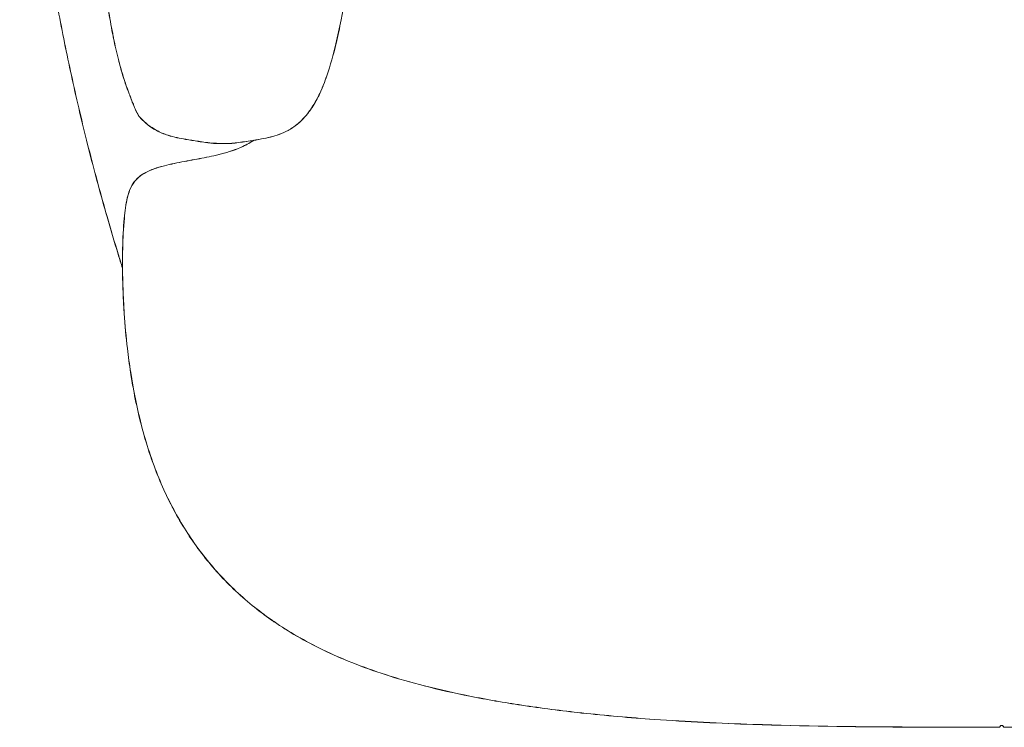
# Model space of a CAD drawing. Units: millimetres. Extents: x -9 to 2912, y -1217 to 1999.
# Drawn here: x 65 to 469, y -855 to -565 of the extents above; entities that cross this region are included whole.
import ezdxf

# ---------------------------------------------------------------- set-up
doc = ezdxf.new("R2010")
doc.units = ezdxf.units.MM
doc.header["$MEASUREMENT"] = 0

# ---------------------------------------------------------------- blocks, each defined once
blk = doc.blocks.new('TOP_2D_MF1D')
at = {"linetype": 'Continuous', "lineweight": 0}
for points, knots in [([(103.34, -570.62), (102.7, -567.37), (102.12, -564.1), (100.8, -555.9), (100.11, -550.97), (98.83, -540.66), (98.26, -535.3), (97.32, -525.47), (96.94, -520.99), (96.25, -512.12), (95.94, -507.72), (95.44, -499.77), (95.23, -496.19), (94.87, -489.57), (94.72, -486.51), (94.44, -480.65), (94.32, -477.83), (94.08, -472.18), (93.97, -469.35), (93.75, -463.26), (93.65, -460.02), (93.39, -451.64), (93.25, -446.48), (93.02, -436.55), (92.93, -431.82), (92.8, -423.6), (92.75, -420.18), (92.67, -413.32), (92.64, -409.89), (92.59, -402.45), (92.57, -398.43), (92.56, -389.18), (92.58, -383.94), (92.69, -370.68), (92.81, -362.61), (93.14, -348.92), (93.31, -343.38), (93.82, -329.88), (94.2, -321.91), (95.28, -305.02), (96, -296.08), (97.45, -283.24), (97.95, -279.3), (98.54, -275.37)], [0.01151, 0.01151, 0.01151, 0.01151, 10.001748, 10.001748, 24.988909, 24.988909, 41.283184, 41.283184, 54.983878, 54.983878, 68.585855, 68.585855, 79.968067, 79.968067, 90.042418, 90.042418, 99.726552, 99.726552, 109.881374, 109.881374, 121.884274, 121.884274, 140.926567, 140.926567, 157.282718, 157.282718, 168.549181, 168.549181, 179.536152, 179.536152, 192.222278, 192.222278, 208.584542, 208.584542, 233.697571, 233.697571, 250.658016, 250.658016, 275.067546, 275.067546, 302.462583, 302.462583, 314.654976, 314.654976, 314.654976, 314.654976]), ([(103.38, -570.58), (102.74, -567.33), (102.16, -564.05), (100.84, -555.86), (100.15, -550.92), (98.88, -540.62), (98.3, -535.26), (97.36, -525.43), (96.98, -520.94), (96.29, -512.07), (95.99, -507.68), (95.48, -499.73), (95.27, -496.15), (94.91, -489.52), (94.76, -486.47), (94.48, -480.6), (94.36, -477.79), (94.13, -472.14), (94.02, -469.31), (93.8, -463.22), (93.69, -459.98), (93.43, -451.59), (93.29, -446.43), (93.07, -436.5), (92.97, -431.77), (92.84, -423.55), (92.79, -420.13), (92.71, -413.28), (92.68, -409.85), (92.63, -402.41), (92.61, -398.38), (92.61, -389.14), (92.63, -383.9), (92.73, -370.63), (92.85, -362.56), (93.18, -348.87), (93.35, -343.34), (93.86, -329.84), (94.24, -321.87), (95.32, -304.97), (96.04, -296.04), (97.49, -283.2), (98, -279.25), (98.59, -275.32)], [0.01151, 0.01151, 0.01151, 0.01151, 10.001748, 10.001748, 24.988909, 24.988909, 41.283184, 41.283184, 54.983878, 54.983878, 68.585855, 68.585855, 79.968067, 79.968067, 90.042418, 90.042418, 99.726552, 99.726552, 109.881374, 109.881374, 121.884274, 121.884274, 140.926567, 140.926567, 157.282718, 157.282718, 168.549181, 168.549181, 179.536152, 179.536152, 192.222278, 192.222278, 208.584542, 208.584542, 233.697571, 233.697571, 250.658016, 250.658016, 275.067546, 275.067546, 302.462583, 302.462583, 314.654976, 314.654976, 314.654976, 314.654976]), ([(200.16, -298.66), (200.85, -301.92), (201.46, -305.19), (202.76, -312.95), (203.4, -317.46), (204.59, -327.17), (205.11, -332.38), (206.07, -343.67), (206.48, -349.76), (207.17, -362.92), (207.43, -370), (207.81, -385.22), (207.9, -393.36), (207.93, -410.69), (207.85, -419.87), (207.53, -439.07), (207.27, -449.09), (206.51, -469.57), (206.01, -480.04), (204.73, -500.56), (203.97, -510.63), (202.16, -529.48), (201.17, -538.28), (199.07, -553.04), (198.11, -559.03), (196.95, -564.99), (196.95, -564.99), (196.95, -564.99), (196.95, -564.99)], [0, 0, 0, 0, 10.002492, 10.002492, 23.675306, 23.675306, 39.430136, 39.430136, 57.781924, 57.781924, 79.071025, 79.071025, 103.544879, 103.544879, 131.129081, 131.129081, 161.200552, 161.200552, 192.632784, 192.632784, 222.908057, 222.908057, 249.447786, 249.447786, 267.644283, 267.644283, 267.644283, 267.644297, 267.644297, 267.644297, 267.644297]), ([(107.39, -666.68), (106.79, -664.77), (106.2, -662.86), (104.05, -655.85), (102.54, -650.75), (98.55, -636.9), (96.17, -628.12), (91.67, -610.49), (89.55, -601.64), (85.57, -583.88), (83.71, -574.97), (80.26, -557.09), (78.66, -548.12), (75.74, -530.14), (74.42, -521.13), (72.03, -503.06), (70.97, -494), (69.13, -475.85), (68.34, -466.76), (67.03, -448.57), (66.51, -439.47), (65.75, -421.24), (65.51, -412.11), (65.29, -393.86), (65.31, -384.73), (65.64, -366.46), (65.93, -357.2), (66.56, -344.28), (66.73, -341.03), (66.95, -337.28), (66.98, -336.77), (67.02, -336.27)], [449.516499, 449.516499, 449.516499, 449.516499, 455.940117, 455.940117, 473.026674, 473.026674, 502.259301, 502.259301, 531.528972, 531.528972, 560.839451, 560.839451, 590.19653, 590.19653, 619.566572, 619.566572, 648.991728, 648.991728, 678.426204, 678.426204, 707.867965, 707.867965, 737.345147, 737.345147, 766.818703, 766.818703, 796.365292, 796.365292, 806.130242, 806.130242, 807.644655, 807.644655, 807.644655, 807.644655]), ([(107.43, -666.64), (106.83, -664.73), (106.24, -662.81), (104.09, -655.81), (102.58, -650.71), (98.6, -636.85), (96.22, -628.07), (91.71, -610.45), (89.59, -601.6), (85.61, -583.84), (83.75, -574.93), (80.3, -557.05), (78.71, -548.08), (75.79, -530.1), (74.46, -521.08), (72.07, -503.01), (71.02, -493.95), (69.17, -475.81), (68.38, -466.72), (67.08, -448.53), (66.56, -439.43), (65.79, -421.19), (65.55, -412.07), (65.33, -393.82), (65.35, -384.69), (65.68, -366.41), (65.98, -357.16), (66.6, -344.23), (66.78, -340.99), (67, -337.24), (67.03, -336.73), (67.06, -336.23)], [449.516499, 449.516499, 449.516499, 449.516499, 455.940117, 455.940117, 473.026674, 473.026674, 502.259301, 502.259301, 531.528972, 531.528972, 560.839451, 560.839451, 590.19653, 590.19653, 619.566572, 619.566572, 648.991728, 648.991728, 678.426204, 678.426204, 707.867965, 707.867965, 737.345147, 737.345147, 766.818703, 766.818703, 796.365292, 796.365292, 806.130242, 806.130242, 807.644655, 807.644655, 807.644655, 807.644655]), ([(196.95, -565), (196.31, -568.27), (195.62, -571.53), (193.79, -579.21), (192.58, -583.62), (190.25, -590.37), (189.32, -592.78), (188.23, -595.11)], [0.015732, 0.015732, 0.015732, 0.015732, 10.002013, 10.002013, 23.705885, 23.705885, 31.419296, 31.419296, 31.419296, 31.419296]), ([(196.99, -564.96), (196.36, -568.23), (195.66, -571.48), (193.83, -579.16), (192.62, -583.58), (190.29, -590.33), (189.36, -592.73), (188.28, -595.06)], [0.015732, 0.015732, 0.015732, 0.015732, 10.002013, 10.002013, 23.705885, 23.705885, 31.419296, 31.419296, 31.419296, 31.419296]), ([(151.68, -615.67), (151.68, -615.67), (144.79, -615.62), (144.52, -615.59), (144.32, -615.56), (143.83, -615.51), (143.52, -615.47), (142.65, -615.37), (142.04, -615.29), (140.46, -615.09), (139.45, -614.95), (136.67, -614.54), (134.97, -614.25), (130.95, -613.55), (128.53, -613.1), (124.41, -611.79), (122.76, -611.11), (120.01, -609.61), (118.87, -608.85), (116.72, -607.17), (115.71, -606.23), (114.52, -604.95), (114.28, -604.67), (114.04, -604.39), (112.11, -600.84), (112.09, -600.32), (111.6, -599.06), (111.22, -598.4), (110.79, -596.9), (110.46, -596.11), (109.72, -594.27), (109.32, -593.19), (108.41, -590.62), (107.92, -589.11), (106.82, -585.49), (106.24, -583.37), (104.98, -578.38), (104.33, -575.5), (103.6, -571.95), (103.47, -571.29), (103.34, -570.64), (103.34, -570.64), (103.34, -570.64), (103.34, -570.64)], [0, 0, 0, 0, 1.264056, 1.264056, 2.47152, 2.47152, 3.822139, 3.822139, 6.109333, 6.109333, 9.689709, 9.689709, 15.997134, 15.997134, 24.644156, 24.644156, 30.192159, 30.192159, 34.328818, 34.328818, 38.459258, 38.459258, 39.572394, 39.572394, 39.572394, 42.811041, 42.811041, 45.601952, 45.601952, 48.387508, 48.387508, 51.958099, 51.958099, 56.808918, 56.808918, 63.446104, 63.446104, 72.355631, 72.355631, 74.367346, 74.367346, 74.367346, 74.367388, 74.367388, 74.367388, 74.367388]), ([(151.73, -615.62), (151.73, -615.62), (144.84, -615.57), (144.56, -615.54), (144.37, -615.52), (143.87, -615.46), (143.56, -615.43), (142.69, -615.33), (142.08, -615.25), (140.5, -615.05), (139.5, -614.91), (136.72, -614.49), (135.01, -614.21), (130.99, -613.51), (128.57, -613.06), (124.46, -611.74), (122.81, -611.07), (120.06, -609.56), (118.91, -608.81), (116.77, -607.12), (115.75, -606.18), (114.57, -604.91), (114.32, -604.63), (114.08, -604.35), (112.15, -600.8), (112.13, -600.27), (111.64, -599.02), (111.27, -598.35), (110.83, -596.86), (110.5, -596.07), (109.76, -594.23), (109.36, -593.15), (108.45, -590.58), (107.96, -589.06), (106.87, -585.45), (106.29, -583.33), (105.02, -578.34), (104.37, -575.45), (103.64, -571.9), (103.51, -571.25), (103.38, -570.59), (103.38, -570.59), (103.38, -570.59), (103.38, -570.59)], [0, 0, 0, 0, 1.264056, 1.264056, 2.47152, 2.47152, 3.822139, 3.822139, 6.109333, 6.109333, 9.689709, 9.689709, 15.997134, 15.997134, 24.644156, 24.644156, 30.192159, 30.192159, 34.328818, 34.328818, 38.459258, 38.459258, 39.572394, 39.572394, 39.572394, 42.811041, 42.811041, 45.601952, 45.601952, 48.387508, 48.387508, 51.958099, 51.958099, 56.808918, 56.808918, 63.446104, 63.446104, 72.355631, 72.355631, 74.367346, 74.367346, 74.367346, 74.367388, 74.367388, 74.367388, 74.367388]), ([(188.23, -595.11), (187.29, -597.13), (186.23, -599.1), (184.2, -602.17), (183.33, -603.35), (182.38, -604.45), (181.33, -605.67), (180.17, -606.81), (177.77, -608.76), (176.52, -609.6), (174.05, -610.95), (172.84, -611.49), (170.44, -612.37), (169.24, -612.72), (166.81, -613.33), (165.56, -613.58), (162.77, -614.09), (161.24, -614.35), (157.61, -614.92), (155.42, -615.23), (153.04, -615.51), (152.54, -615.57), (151.95, -615.64), (151.78, -615.66), (151.59, -615.68), (151.55, -615.68), (151.55, -615.68)], [0, 0, 0, 0, 6.68232, 6.68232, 11.057074, 11.057074, 11.057074, 15.897325, 15.897325, 20.429004, 20.429004, 24.572946, 24.572946, 28.672021, 28.672021, 33.172124, 33.172124, 38.940964, 38.940964, 46.340446, 46.340446, 48.464888, 48.464888, 49.635384, 49.635384, 50.640404, 50.640404, 50.640404, 50.640404]), ([(188.28, -595.06), (187.33, -597.08), (186.27, -599.05), (184.25, -602.13), (183.37, -603.31), (182.42, -604.41), (181.37, -605.63), (180.21, -606.77), (177.81, -608.72), (176.56, -609.56), (174.1, -610.91), (172.88, -611.45), (170.48, -612.33), (169.29, -612.68), (166.85, -613.29), (165.6, -613.54), (162.82, -614.05), (161.28, -614.3), (157.66, -614.88), (155.46, -615.18), (153.08, -615.47), (152.58, -615.53), (151.99, -615.59), (151.83, -615.61), (151.64, -615.64), (151.6, -615.64), (151.6, -615.64)], [0, 0, 0, 0, 6.68232, 6.68232, 11.057074, 11.057074, 11.057074, 15.897325, 15.897325, 20.429004, 20.429004, 24.572946, 24.572946, 28.672021, 28.672021, 33.172124, 33.172124, 38.940964, 38.940964, 46.340446, 46.340446, 48.464888, 48.464888, 49.635384, 49.635384, 50.640404, 50.640404, 50.640404, 50.640404]), ([(114.14, -629.37), (114.99, -628.67), (115.92, -628.07), (117.97, -626.97), (119.11, -626.49), (121.62, -625.58), (123.05, -625.16), (125.85, -624.44), (127.21, -624.13), (129.96, -623.55), (131.37, -623.28), (134.15, -622.76), (135.53, -622.5), (138.23, -622), (139.56, -621.75), (142.22, -621.23), (143.54, -620.96), (146.25, -620.35), (147.64, -620.01), (150.54, -619.22), (152.03, -618.75), (154.38, -617.88), (155.24, -617.53), (156.09, -617.15)], [0, 0, 0, 0, 4.487959, 4.487959, 9.255908, 9.255908, 14.409462, 14.409462, 18.815245, 18.815245, 23.124649, 23.124649, 27.301521, 27.301521, 31.454819, 31.454819, 35.833352, 35.833352, 40.747258, 40.747258, 46.528205, 46.528205, 49.876673, 49.876673, 49.876673, 49.876673]), ([(114.19, -629.33), (115.03, -628.62), (115.96, -628.02), (118.01, -626.93), (119.15, -626.44), (121.67, -625.54), (123.09, -625.12), (125.89, -624.4), (127.25, -624.09), (130.01, -623.51), (131.41, -623.24), (134.19, -622.71), (135.57, -622.46), (138.27, -621.96), (139.61, -621.71), (142.26, -621.19), (143.59, -620.92), (146.3, -620.31), (147.68, -619.97), (150.58, -619.17), (152.07, -618.71), (154.42, -617.84), (155.28, -617.49), (156.14, -617.1)], [0, 0, 0, 0, 4.487959, 4.487959, 9.255908, 9.255908, 14.409462, 14.409462, 18.815245, 18.815245, 23.124649, 23.124649, 27.301521, 27.301521, 31.454819, 31.454819, 35.833352, 35.833352, 40.747258, 40.747258, 46.528205, 46.528205, 49.876673, 49.876673, 49.876673, 49.876673]), ([(156.09, -617.15), (157.71, -616.42), (159.32, -615.57), (160.98, -614.5), (161.1, -614.42), (161.21, -614.35)], [0, 0, 0, 0, 6.345117, 6.345117, 6.814326, 6.814326, 6.814326, 6.814326]), ([(156.13, -617.1), (157.75, -616.38), (159.36, -615.53), (161.02, -614.45), (161.14, -614.38), (161.25, -614.3)], [0, 0, 0, 0, 6.345117, 6.345117, 6.814326, 6.814326, 6.814326, 6.814326]), ([(107.97, -682.61), (107.97, -682.61), (107.97, -682.61), (107.97, -682.61), (107.78, -679.28), (107.64, -675.96), (107.41, -667.93), (107.38, -663.23), (107.58, -654.44), (107.78, -650.31), (108.44, -643.37), (108.8, -640.46), (109.8, -636.25), (110.29, -634.76), (111.41, -632.51), (111.98, -631.64), (113.1, -630.31), (113.63, -629.79), (114.19, -629.33)], [0, 0, 0, 0, 0.000001, 0.000001, 0.000001, 10.001964, 10.001964, 24.123837, 24.123837, 36.576534, 36.576534, 45.543699, 45.543699, 50.88433, 50.88433, 54.846545, 54.846545, 57.82704, 57.82704, 57.82704, 57.82704]), ([(107.92, -682.65), (107.92, -682.65), (107.92, -682.65), (107.92, -682.65), (107.74, -679.33), (107.59, -676), (107.37, -667.98), (107.34, -663.28), (107.54, -654.48), (107.73, -650.36), (108.4, -643.41), (108.76, -640.51), (109.76, -636.3), (110.25, -634.81), (111.37, -632.55), (111.94, -631.68), (113.06, -630.35), (113.59, -629.84), (114.15, -629.37)], [0, 0, 0, 0, 0.000001, 0.000001, 0.000001, 10.001964, 10.001964, 24.123837, 24.123837, 36.576534, 36.576534, 45.543699, 45.543699, 50.88433, 50.88433, 54.846545, 54.846545, 57.82704, 57.82704, 57.82704, 57.82704]), ([(110.74, -709.46), (110.23, -706.18), (109.79, -702.89), (108.85, -694.85), (108.41, -690.09), (108.03, -684.43), (107.97, -683.54), (107.92, -682.65)], [0.000075, 0.000075, 0.000075, 0.000075, 10.001876, 10.001876, 24.367241, 24.367241, 27.044383, 27.044383, 27.044383, 27.044383]), ([(110.78, -709.41), (110.28, -706.13), (109.83, -702.85), (108.89, -694.81), (108.45, -690.05), (108.07, -684.39), (108.02, -683.5), (107.97, -682.61)], [0.000075, 0.000075, 0.000075, 0.000075, 10.001876, 10.001876, 24.367241, 24.367241, 27.044383, 27.044383, 27.044383, 27.044383]), ([(116.62, -736.49), (116.62, -736.49), (116.62, -736.49), (116.62, -736.49), (115.7, -733.37), (114.88, -730.21), (113.29, -723.47), (112.54, -719.88), (111.46, -714), (111.08, -711.73), (110.74, -709.46)], [0, 0, 0, 0, 0.000004, 0.000004, 0.000004, 10.005282, 10.005282, 21.167526, 21.167526, 28.116813, 28.116813, 28.116813, 28.116813]), ([(116.66, -736.45), (116.66, -736.45), (116.66, -736.45), (116.66, -736.45), (115.75, -733.33), (114.92, -730.17), (113.33, -723.43), (112.58, -719.83), (111.51, -713.96), (111.13, -711.69), (110.78, -709.41)], [0, 0, 0, 0, 0.000004, 0.000004, 0.000004, 10.005282, 10.005282, 21.167526, 21.167526, 28.116813, 28.116813, 28.116813, 28.116813]), ([(168.44, -810.78), (168.44, -810.78), (168.44, -810.78), (168.44, -810.79), (165.73, -808.89), (163.09, -806.9), (157.91, -802.68), (155.37, -800.44), (150.54, -795.83), (148.25, -793.47), (143.88, -788.58), (141.79, -786.06), (137.8, -780.84), (135.9, -778.14), (132.28, -772.55), (130.56, -769.66), (127.3, -763.7), (125.77, -760.61), (122.89, -754.28), (121.55, -751.01), (118.95, -744.01), (117.72, -740.27), (116.62, -736.49)], [0, 0, 0, 0, 0.000211, 0.000211, 0.000211, 10.007231, 10.007231, 20.302069, 20.302069, 30.348205, 30.348205, 40.381885, 40.381885, 50.536366, 50.536366, 60.894535, 60.894535, 71.485332, 71.485332, 82.325841, 82.325841, 94.426074, 94.426074, 94.426074, 94.426074]), ([(168.48, -810.74), (168.48, -810.74), (168.48, -810.74), (168.49, -810.74), (165.78, -808.85), (163.14, -806.86), (157.95, -802.64), (155.41, -800.4), (150.59, -795.79), (148.3, -793.42), (143.92, -788.54), (141.84, -786.02), (137.85, -780.8), (135.95, -778.1), (132.32, -772.51), (130.6, -769.62), (127.34, -763.65), (125.81, -760.57), (122.93, -754.23), (121.59, -750.97), (119, -743.97), (117.76, -740.22), (116.66, -736.45)], [0, 0, 0, 0, 0.000211, 0.000211, 0.000211, 10.007231, 10.007231, 20.302069, 20.302069, 30.348205, 30.348205, 40.381885, 40.381885, 50.536366, 50.536366, 60.894535, 60.894535, 71.485332, 71.485332, 82.325841, 82.325841, 94.426074, 94.426074, 94.426074, 94.426074]), ([(466.87, -854.72), (463.53, -854.72), (460.2, -854.72), (446.87, -854.72), (436.87, -854.7), (406.48, -854.53), (386.1, -854.26), (352.22, -853.1), (338.72, -852.45), (315.32, -850.81), (305.41, -849.95), (287.3, -847.98), (279.1, -846.93), (263.82, -844.61), (256.73, -843.39), (243.44, -840.74), (237.22, -839.34), (225.69, -836.39), (220.35, -834.86), (210.46, -831.67), (205.89, -830.04), (197.34, -826.63), (193.35, -824.89), (185.84, -821.27), (182.31, -819.41), (175.65, -815.55), (172.5, -813.57), (169.1, -811.24), (168.77, -811.01), (168.44, -810.78)], [0, 0, 0, 0, 10.000002, 10.000002, 40.000115, 40.000115, 101.149632, 101.149632, 141.694264, 141.694264, 171.535699, 171.535699, 196.351501, 196.351501, 217.92114, 217.92114, 237.04104, 237.04104, 253.696085, 253.696085, 268.284092, 268.284092, 281.384659, 281.384659, 293.401597, 293.401597, 304.634638, 304.634638, 305.857401, 305.857401, 305.857401, 305.857401]), ([(466.91, -854.68), (463.58, -854.68), (460.24, -854.68), (446.91, -854.67), (436.91, -854.66), (406.53, -854.49), (386.14, -854.22), (352.27, -853.06), (338.76, -852.41), (315.36, -850.77), (305.45, -849.91), (287.34, -847.94), (279.14, -846.89), (263.86, -844.57), (256.77, -843.35), (243.48, -840.69), (237.27, -839.3), (225.73, -836.34), (220.39, -834.82), (210.5, -831.63), (205.93, -830), (197.38, -826.59), (193.39, -824.85), (185.89, -821.22), (182.36, -819.36), (175.69, -815.51), (172.54, -813.53), (169.15, -811.2), (168.81, -810.97), (168.48, -810.74)], [0, 0, 0, 0, 10.000002, 10.000002, 40.000115, 40.000115, 101.149632, 101.149632, 141.694264, 141.694264, 171.535699, 171.535699, 196.351501, 196.351501, 217.92114, 217.92114, 237.04104, 237.04104, 253.696085, 253.696085, 268.284092, 268.284092, 281.384659, 281.384659, 293.401597, 293.401597, 304.634638, 304.634638, 305.857401, 305.857401, 305.857401, 305.857401]), ([(766.76, -810.78), (764.05, -812.68), (761.27, -814.47), (755.42, -817.99), (752.33, -819.69), (745.93, -822.97), (742.6, -824.53), (735.67, -827.54), (732.06, -828.97), (724.51, -831.74), (720.56, -833.05), (712.28, -835.59), (707.94, -836.8), (698.8, -839.12), (693.99, -840.23), (683.79, -842.36), (678.4, -843.37), (666.94, -845.32), (660.85, -846.24), (648.06, -847.95), (641.35, -848.72), (627.19, -850.16), (619.75, -850.8), (603.99, -851.94), (595.67, -852.43), (577.91, -853.29), (568.48, -853.63), (548.12, -854.18), (537.19, -854.37), (513.02, -854.65), (499.77, -854.7), (480.46, -854.72), (474.4, -854.72), (468.34, -854.72)], [0, 0, 0, 0, 10.006442, 10.006442, 20.627881, 20.627881, 31.693768, 31.693768, 43.381591, 43.381591, 55.878932, 55.878932, 69.402813, 69.402813, 84.219777, 84.219777, 100.681629, 100.681629, 119.133503, 119.133503, 139.413321, 139.413321, 161.824859, 161.824859, 186.835217, 186.835217, 215.143601, 215.143601, 247.942208, 247.942208, 287.680991, 287.680991, 305.863529, 305.863529, 305.863529, 305.863529]), ([(766.81, -810.74), (764.1, -812.63), (761.32, -814.43), (755.46, -817.95), (752.38, -819.65), (745.97, -822.93), (742.65, -824.49), (735.71, -827.5), (732.1, -828.93), (724.55, -831.7), (720.6, -833.01), (712.33, -835.55), (707.99, -836.75), (698.84, -839.08), (694.03, -840.18), (683.84, -842.32), (678.45, -843.33), (666.98, -845.28), (660.9, -846.19), (648.11, -847.9), (641.39, -848.68), (627.24, -850.12), (619.79, -850.75), (604.03, -851.9), (595.71, -852.39), (577.96, -853.24), (568.53, -853.58), (548.17, -854.14), (537.24, -854.33), (513.06, -854.6), (499.81, -854.65), (480.51, -854.68), (474.44, -854.68), (468.38, -854.68)], [0, 0, 0, 0, 10.006442, 10.006442, 20.627881, 20.627881, 31.693768, 31.693768, 43.381591, 43.381591, 55.878932, 55.878932, 69.402813, 69.402813, 84.219777, 84.219777, 100.681629, 100.681629, 119.133503, 119.133503, 139.413321, 139.413321, 161.824859, 161.824859, 186.835217, 186.835217, 215.143601, 215.143601, 247.942208, 247.942208, 287.680991, 287.680991, 305.863529, 305.863529, 305.863529, 305.863529]), ([(468.34, -854.59), (468.34, -854.57), (468.34, -854.56), (468.31, -854.46), (468.28, -854.38), (468.18, -854.24), (468.12, -854.18), (467.99, -854.07), (467.91, -854.03), (467.75, -853.98), (467.66, -853.97), (467.5, -853.98), (467.41, -853.99), (467.25, -854.05), (467.18, -854.1), (467.05, -854.21), (466.99, -854.28), (466.91, -854.42), (466.88, -854.5), (466.87, -854.59), (466.87, -854.59), (466.87, -854.59)], [59.056258, 59.056258, 59.056258, 59.056258, 59.105369, 59.105369, 59.358873, 59.358873, 59.612378, 59.612378, 59.865883, 59.865883, 60.119389, 60.119389, 60.372895, 60.372895, 60.626401, 60.626401, 60.879905, 60.879905, 61.133409, 61.133409, 61.135723, 61.135723, 61.135723, 61.135723]), ([(468.38, -854.55), (468.38, -854.53), (468.38, -854.51), (468.35, -854.42), (468.32, -854.34), (468.23, -854.2), (468.17, -854.13), (468.03, -854.03), (467.95, -853.99), (467.79, -853.94), (467.71, -853.93), (467.54, -853.93), (467.45, -853.95), (467.3, -854.01), (467.22, -854.06), (467.09, -854.17), (467.04, -854.23), (466.95, -854.38), (466.92, -854.46), (466.91, -854.55), (466.91, -854.55), (466.91, -854.55)], [59.056258, 59.056258, 59.056258, 59.056258, 59.105369, 59.105369, 59.358873, 59.358873, 59.612378, 59.612378, 59.865883, 59.865883, 60.119389, 60.119389, 60.372895, 60.372895, 60.626401, 60.626401, 60.879905, 60.879905, 61.133409, 61.133409, 61.135723, 61.135723, 61.135723, 61.135723]), ([(468.35, -854.72), (468.35, -854.72), (468.35, -854.72), (468.35, -854.72), (468.35, -854.73), (468.35, -854.72)], [58.84855925, 58.84855925, 58.84855925, 58.84855925, 58.88400392, 58.88400392, 58.91963751, 58.91963751, 58.91963751, 58.91963751]), ([(468.4, -854.68), (468.4, -854.68), (468.4, -854.68), (468.4, -854.68), (468.4, -854.68), (468.4, -854.68)], [58.84855925, 58.84855925, 58.84855925, 58.84855925, 58.88400392, 58.88400392, 58.91963751, 58.91963751, 58.91963751, 58.91963751])]:
    blk.add_open_spline(points, degree=3, knots=knots, dxfattribs=at)

msp = doc.modelspace()

# ---------------------------------------------------------------- block references
msp.add_blockref('TOP_2D_MF1D', (0, 0))

doc.saveas('drawing.dxf')
